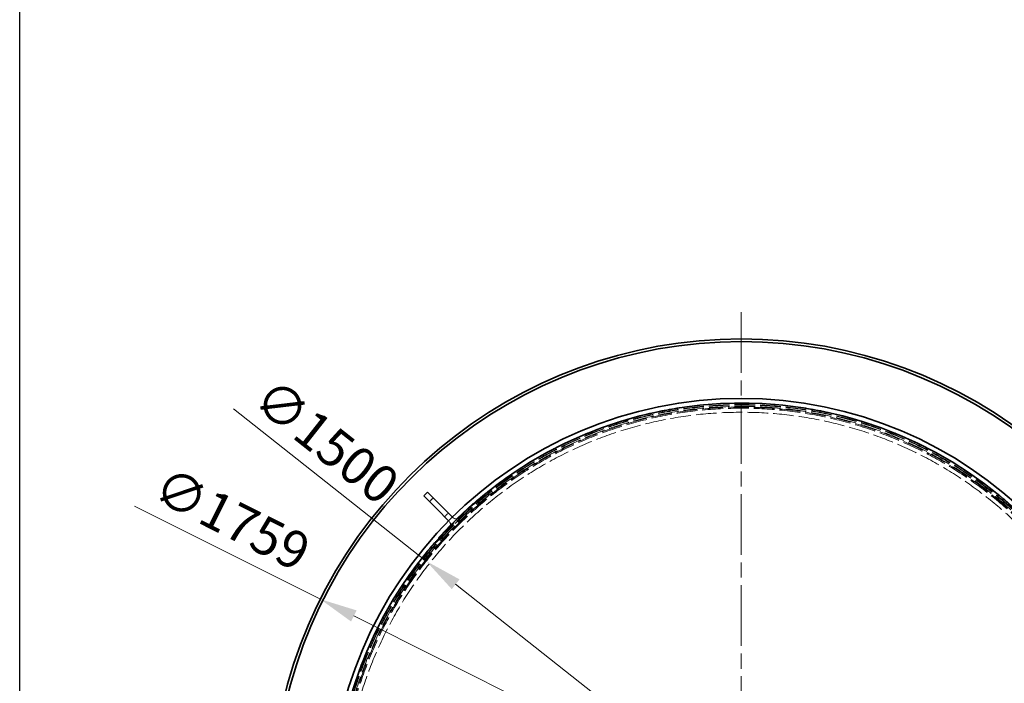
# Model space of a CAD drawing. Units: millimetres. Extents: x 198 to 8717, y -151 to 8200.
# Drawn here: x 200 to 2040, y 4322 to 5562 of the extents above; entities that cross this region are included whole.
import ezdxf

# ---------------------------------------------------------------- set-up
doc = ezdxf.new("R2010")
doc.units = ezdxf.units.MM
doc.header["$LTSCALE"] = 20
for name, pattern in [('CHAIN', [0.3543, 0.2362, -0.0295, 0.0591, -0.0295]), ('DASH_DOT', [0.182, 0.1181, -0.0295, 0.0049, -0.0295]), ('DASHED_SPACE', [0.2067, 0.1654, -0.0413])]:
    doc.linetypes.add(name, pattern=pattern)
doc.layers.add('Center Mark (ISO)', color=1, linetype='DASH_DOT', lineweight=9, true_color=0xff0000)
doc.layers.add('Hidden (ISO)', color=7, linetype='DASHED_SPACE', lineweight=9, true_color=0x0080c0)
doc.layers.add('Dimension (ISO)', color=3, linetype='Continuous', lineweight=9)
doc.layers.add('Visible (ISO)', color=7, linetype='Continuous', lineweight=35)
doc.styles.add('Note Text (ISO)', font='tahoma.ttf')
doc.dimstyles.new('Default (ISO)', dxfattribs={"dimscale": 20, "dimtxt": 3.5, "dimasz": 3.5, "dimexe": 1.5, "dimexo": 0, "dimgap": 1, "dimtad": 1, "dimrnd": 1e-08, "dimtxsty": 'Note Text (ISO)', "dimcen": 0.09, "dimdle": 10, "dimclrd": 256, "dimclre": 256, "dimclrt": 256, "dimazin": 2, "dimtfac": 1.001486, "dimtmove": 0, "dimatfit": 3, "dimfxl": 1, "dimtolj": 1, "dimlwd": -1, "dimlwe": -1, "dimarcsym": 0})

# ---------------------------------------------------------------- blocks, each defined once
blk = doc.blocks.new('*D26')
at = {"layer": 'Defpoints', "color": 0, "transparency": 16777216}
for p in [(761.8, 4479.4), (2335, 3692.6)]:
    blk.add_point(p, dxfattribs=at)
at = {"layer": 'Dimension (ISO)', "transparency": 16777216}
for p, q in [((761.8, 4479.4), (414.5, 4653.1)), ((2272.4, 3723.9), (824.4, 4448.1))]:
    blk.add_line(p, q, dxfattribs=at)
for points in [[(829.6, 4458.5), (819.2, 4437.7), (761.8, 4479.4)], [(2277.6, 3734.3), (2267.2, 3713.4), (2335, 3692.6)]]:
    blk.add_solid(points, dxfattribs=at)
at = {"layer": 'Dimension (ISO)', "transparency": 16777216, "insert": (475.1, 4729.5), "char_height": 70, "attachment_point": 1, "rotation": 333.4278, "style": 'Note Text (ISO)'}
blk.add_mtext('\\A1;∅1759', dxfattribs=at)
blk = doc.blocks.new('*D27')
at = {"layer": 'Defpoints', "color": 0, "transparency": 16777216}
for p in [(959.7, 4550.6), (2137.2, 3621.4)]:
    blk.add_point(p, dxfattribs=at)
at = {"layer": 'Dimension (ISO)', "transparency": 16777216}
for p, q in [((959.7, 4550.6), (599.7, 4834.7)), ((2082.2, 3664.7), (1014.6, 4507.3))]:
    blk.add_line(p, q, dxfattribs=at)
for points in [[(1021.9, 4516.4), (1007.4, 4498.1), (959.7, 4550.6)], [(2089.4, 3673.9), (2075, 3655.6), (2137.2, 3621.4)]]:
    blk.add_solid(points, dxfattribs=at)
at = {"layer": 'Dimension (ISO)', "transparency": 16777216, "insert": (674.5, 4897.2), "char_height": 70, "attachment_point": 1, "rotation": 321.7195, "style": 'Note Text (ISO)'}
blk.add_mtext('\\A1;∅1500', dxfattribs=at)

msp = doc.modelspace()

# ---------------------------------------------------------------- linework, layer by layer
msp.add_lwpolyline([(199.9934, 2923.0833), (199.9934, 7930.0833), (199.9934, 8200), (8717, 8200)])
at = {"layer": 'Center Mark (ISO)', "linetype": 'CHAIN', "ltscale": 23.990969}
msp.add_line((1548.4158, 5015.4909), (1548.4158, 3156.4909), dxfattribs=at)
at = {"layer": 'Hidden (ISO)', "ltscale": 0.952248}
for p, q in [((965.7599, 4661.5759), (972.8309, 4668.6469)), ((994.0441, 4633.2916), (1001.1152, 4640.3627))]:
    msp.add_line(p, q, dxfattribs=at)
at = {"layer": 'Hidden (ISO)', "ltscale": 12.094824}
for p, q in [((1047.0771, 4658.0403), (976.3665, 4587.3296)), ((978.4878, 4585.2083), (1049.1985, 4655.919))]:
    msp.add_line(p, q, dxfattribs=at)
at = {"layer": 'Hidden (ISO)', "ltscale": 0.285604}
for p, q in [((1049.1985, 4655.919), (1047.0771, 4658.0403)), ((978.4878, 4585.2083), (976.3665, 4587.3296))]:
    msp.add_line(p, q, dxfattribs=at)
at = {"layer": 'Hidden (ISO)', "ltscale": 0.126918}
for p, q in [((1002.5294, 4624.8063), (1001.5863, 4625.7494)), ((1009.6005, 4631.8774), (1008.6574, 4632.8205))]:
    msp.add_line(p, q, dxfattribs=at)
at = {"layer": 'Hidden (ISO)', "ltscale": 11.667768}
msp.add_circle((1548.4158, 4085.9909), 760, dxfattribs=at)
at = {"layer": 'Hidden (ISO)', "ltscale": 11.620221}
msp.add_circle((1548.4158, 4085.9909), 756.903, dxfattribs=at)
at = {"layer": 'Hidden (ISO)', "ltscale": 11.606359}
msp.add_circle((1548.4158, 4085.9909), 756, dxfattribs=at)
at = {"layer": 'Hidden (ISO)', "ltscale": 11.567978}
msp.add_circle((1548.4158, 4085.9909), 753.5, dxfattribs=at)
at = {"layer": 'Hidden (ISO)', "ltscale": 11.566541}
msp.add_circle((1548.4158, 4085.9909), 753.4064, dxfattribs=at)
at = {"layer": 'Hidden (ISO)', "ltscale": 11.662755}
msp.add_circle((1548.4158, 4085.9909), 752, dxfattribs=at)
at = {"layer": 'Hidden (ISO)', "ltscale": 11.631738}
msp.add_circle((1548.4158, 4085.9909), 750, dxfattribs=at)
at = {"layer": 'Hidden (ISO)', "ltscale": 11.634135}
msp.add_circle((1548.4158, 4085.9909), 742.5, dxfattribs=at)
at = {"layer": 'Hidden (ISO)', "ltscale": 1.455164}
for centre, start, end in [((996.8726, 4619.1494), 315, 45), ((1015.2573, 4637.5342), 225, 315)]:
    msp.add_arc(centre, 8, start, end, dxfattribs=at)
at = {"layer": 'Visible (ISO)'}
for p, q in [((955.1533, 4672.1825), (962.2243, 4679.2535)), ((962.2243, 4679.2535), (986.9731, 4654.5048)), ((979.902, 4647.4337), (955.1533, 4672.1825)), ((1001.5863, 4625.7494), (979.902, 4647.4337)), ((1008.6574, 4632.8205), (986.9731, 4654.5048))]:
    msp.add_line(p, q, dxfattribs=at)
for radius in [768.35, 759.6068]:
    msp.add_circle((1548.4158, 4085.9909), radius, dxfattribs=at)
for radius, start, end in [(879.5, 10.3161201, 169.6838799), (874.5, 10.3757544, 169.6242456)]:
    msp.add_arc((1548.4158, 4085.9909), radius, start, end, dxfattribs=at)

# ---------------------------------------------------------------- dimensions: what is measured, and where the dimension line sits
at = {"layer": 'Dimension (ISO)'}
for p1, p2, picture, middle in [((2137.1564, 3621.3571), (959.6753, 4550.6247), '*D27', (724.7009, 4736.0665)), ((2335.0156, 3692.5686), (761.8161, 4479.4133), '*D26', (556.853, 4581.9267))]:
    dim = msp.add_diameter_dim_2p(p1=p1, p2=p2, dimstyle='Default (ISO)', override={"dimgap": 1, "dimdec": 2, "dimlfac": 1, "dimtol": 0, "dimlim": 0, "dimtp": 0, "dimtm": 0, "dimtdec": 2, "dimatfit": 2}, dxfattribs=at)
    dim.commit()
    dim.dimension.update_dxf_attribs({"geometry": picture, "text_midpoint": middle, "dimtype": 163})

doc.saveas('drawing.dxf')
